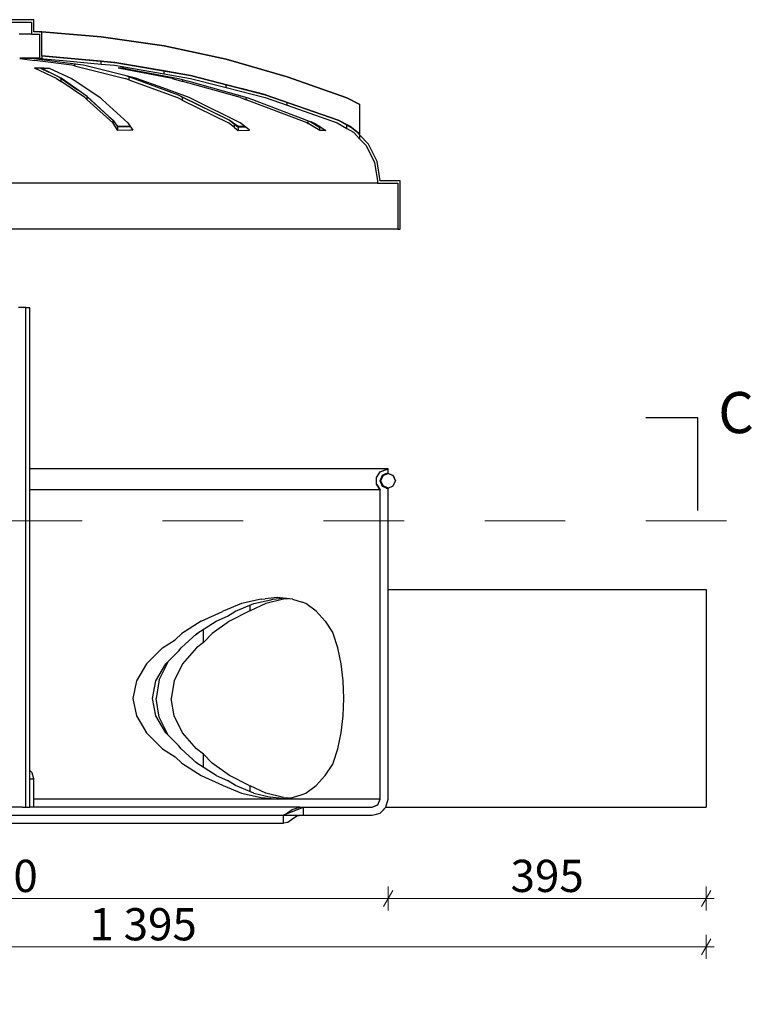
# Model space of a CAD drawing. Extents: x 24.85 to 30.7, y -33.37 to -24.32.
# Drawn here: x 27.49 to 28.4, y -27.79 to -26.57 of the extents above; entities that cross this region are included whole.
import ezdxf

# ---------------------------------------------------------------- set-up
doc = ezdxf.new("R2010")
doc.units = 0
doc.header["$MEASUREMENT"] = 0
doc.linetypes.add('Dot & Dashed', pattern=[0.029, 0.015, -0.007, 0, -0.007])
for name, color, linetype, lineweight in [('000-kaan_Pen_No__21', 7, 'Continuous', 25), ('0_Pen_No__20', 1, 'Continuous', 0), ('Annotation - Label_Pen_No__1', 7, 'Continuous', 13), ('Dimensioning - General_Pen_No__1', 7, 'Continuous', 13), ('Interior - Furniture _Pen_No__21', 7, 'Continuous', 25), ('Structural - Bearing_Pen_No__21', 7, 'Continuous', 25)]:
    doc.layers.add(name, color=color, linetype=linetype, lineweight=lineweight)
doc.layers.add('Dimensioning - General', color=7, linetype='Continuous')
doc.styles.add('GENERATED_STYLE_1', font='arial.ttf')
doc.styles.add('GENERATED_STYLE_2', font='ARIALUNI.TTF')
doc.dimstyles.new('GENERATED_STYLE__1', dxfattribs={"dimtxt": 0.04, "dimasz": 0.0152, "dimexe": 0.18, "dimexo": 0, "dimgap": 0.09, "dimtad": 1, "dimtih": 1, "dimtoh": 1, "dimdec": 0, "dimlfac": 1000, "dimzin": 0, "dimdsep": 46, "dimtxsty": 'GENERATED_STYLE_2', "dimblk": 'ARROWHEAD_2', "dimblk1": 'ARROWHEAD_2', "dimblk2": 'ARROWHEAD_2', "dimcen": 0.09, "dimclrd": 256, "dimclre": 256, "dimclrt": 256, "dimadec": 0, "dimazin": 0, "dimtfac": 1, "dimtdec": 4, "dimtmove": 0, "dimatfit": 3, "dimfxl": 0, "dimtolj": 1, "dimtzin": 0, "dimarcsym": 0})
doc.dimstyles.new('GENERATED_STYLE__5', dxfattribs={"dimtxt": 0.18, "dimasz": 0.046512, "dimexe": 0.18, "dimexo": 0.0625, "dimgap": 0.09, "dimtad": 0, "dimtih": 1, "dimtoh": 1, "dimdec": 4, "dimzin": 0, "dimdsep": 46, "dimcen": 0.09, "dimadec": 0, "dimazin": 0, "dimtfac": 1, "dimtdec": 4, "dimtmove": 0, "dimatfit": 3, "dimldrblk": 'ARROWHEAD_5', "dimfxl": 0, "dimtolj": 1, "dimtzin": 0, "dimarcsym": 0})

# ---------------------------------------------------------------- blocks, each defined once
blk = doc.blocks.new('*D220')
at = {"layer": 'Dimensioning - General_Pen_No__1', "linetype": 'Continuous'}
for p, q in [((26.9523, -27.6475), (26.9407, -27.6675)), ((26.9465, -27.6725), (26.9465, -27.6425)), ((27.9523, -27.6475), (27.9407, -27.6675)), ((27.9465, -27.6725), (27.9465, -27.6425)), ((26.9367, -27.6575), (26.9465, -27.6575)), ((26.9465, -27.6575), (27.9465, -27.6575))]:
    blk.add_line(p, q, dxfattribs=at)
at = {"layer": 'Dimensioning - General_Pen_No__1', "insert": (27.3781, -27.6095), "char_height": 0.04, "attachment_point": 1, "style": 'GENERATED_STYLE_1'}
blk.add_mtext('{1\xa0000}', dxfattribs=at)
blk = doc.blocks.new('ARROWHEAD_2')
at = {"linetype": 'Continuous'}
for p, q in [((0, 0), (-1, 0)), ((-0.378, -0.655), (0.378, 0.655))]:
    blk.add_line(p, q, dxfattribs=at)
blk = doc.blocks.new('*D221')
at = {"layer": 'Dimensioning - General_Pen_No__1', "linetype": 'Continuous'}
for p, q in [((27.9523, -27.6475), (27.9407, -27.6675)), ((27.9465, -27.6725), (27.9465, -27.6425)), ((28.3357, -27.6675), (28.3473, -27.6475)), ((28.3415, -27.6725), (28.3415, -27.6425)), ((27.9465, -27.6575), (28.3415, -27.6575)), ((28.3415, -27.6575), (28.3513, -27.6575))]:
    blk.add_line(p, q, dxfattribs=at)
at = {"layer": 'Dimensioning - General_Pen_No__1', "insert": (28.0985, -27.6095), "char_height": 0.04, "attachment_point": 1, "style": 'GENERATED_STYLE_1'}
blk.add_mtext('{395}', dxfattribs=at)
blk = doc.blocks.new('*D222')
at = {"layer": 'Dimensioning - General_Pen_No__1', "linetype": 'Continuous'}
for p, q in [((26.9523, -27.7075), (26.9407, -27.7275)), ((26.9465, -27.7325), (26.9465, -27.7025)), ((28.3357, -27.7275), (28.3473, -27.7075)), ((28.3415, -27.7325), (28.3415, -27.7025)), ((26.9367, -27.7175), (26.9465, -27.7175)), ((26.9465, -27.7175), (28.3415, -27.7175)), ((28.3415, -27.7175), (28.3513, -27.7175))]:
    blk.add_line(p, q, dxfattribs=at)
at = {"layer": 'Dimensioning - General_Pen_No__1', "insert": (27.5756, -27.6695), "char_height": 0.04, "attachment_point": 1, "style": 'GENERATED_STYLE_1'}
blk.add_mtext('{1\xa0395}', dxfattribs=at)
blk = doc.blocks.new('ARROWHEAD_5')
at = {"linetype": 'Continuous'}
blk.add_line((0, 0), (-1, 0), dxfattribs=at)
blk.add_solid([(-1, 0.2679), (0, 0), (-1, -0.2679), (-1, 0.2679)], dxfattribs=at)

msp = doc.modelspace()

# ---------------------------------------------------------------- linework, layer by layer
at = {"layer": '000-kaan_Pen_No__21', "linetype": 'Continuous'}
for p, q in [((27.5066, -26.5671), (27.4466, -26.5671)), ((27.4466, -26.5701), (27.5036, -26.5701)), ((27.5036, -26.5701), (27.5036, -26.5851)), ((27.5066, -26.5821), (27.5066, -26.5671)), ((27.5166, -26.5821), (27.5066, -26.5821)), ((27.5138, -26.582), (27.5138, -26.5821)), ((27.5138, -26.582), (27.5145, -26.5821)), ((27.5145, -26.5821), (27.5147, -26.5821)), ((27.5145, -26.5821), (27.5145, -26.5821)), ((27.5166, -26.5822), (27.5166, -26.5821)), ((27.5166, -26.5822), (27.5902, -26.5882)), ((27.5166, -26.6119), (27.5166, -26.5822)), ((27.5166, -26.6119), (27.5166, -26.5822)), ((27.5902, -26.5882), (27.5166, -26.5822)), ((27.4933, -26.5851), (27.4883, -26.5851)), ((27.4973, -26.5851), (27.4933, -26.5851)), ((27.5004, -26.5851), (27.4973, -26.5851)), ((27.5026, -26.5851), (27.5004, -26.5851)), ((27.5036, -26.5851), (27.5026, -26.5851)), ((27.5036, -26.5851), (27.5136, -26.5851)), ((27.5136, -26.5851), (27.5136, -26.615)), ((27.5902, -26.5882), (27.6682, -26.5997)), ((27.6682, -26.5997), (27.5902, -26.5882)), ((27.6682, -26.5997), (27.7452, -26.6162)), ((27.7452, -26.6162), (27.6682, -26.5997)), ((27.4957, -26.615), (27.489, -26.615)), ((27.489, -26.6153), (27.491, -26.6153)), ((27.489, -26.6153), (27.5078, -26.6177)), ((27.491, -26.6153), (27.4978, -26.6152)), ((27.5015, -26.615), (27.4957, -26.615)), ((27.5032, -26.6153), (27.4978, -26.6152)), ((27.5062, -26.615), (27.5015, -26.615)), ((27.5678, -26.6236), (27.5032, -26.6153)), ((27.5099, -26.615), (27.5062, -26.615)), ((27.5536, -26.6236), (27.5078, -26.6177)), ((27.5124, -26.615), (27.5099, -26.615)), ((27.5136, -26.615), (27.5124, -26.615)), ((27.5136, -26.615), (27.5166, -26.6152)), ((27.5138, -26.6152), (27.5428, -26.6178)), ((27.5145, -26.6153), (27.5138, -26.6152)), ((27.5145, -26.6153), (27.5152, -26.6152)), ((27.5166, -26.6153), (27.5152, -26.6152)), ((27.5166, -26.6119), (27.5428, -26.6143)), ((27.5166, -26.6119), (27.5166, -26.6152)), ((27.5166, -26.6119), (27.607, -26.62)), ((27.607, -26.62), (27.5166, -26.6119)), ((27.5166, -26.6153), (27.5166, -26.6152)), ((27.5902, -26.6187), (27.5428, -26.6143)), ((27.5428, -26.6178), (27.5902, -26.6221)), ((27.5902, -26.6221), (27.5902, -26.6187)), ((27.5902, -26.6187), (27.6095, -26.6205)), ((27.607, -26.62), (27.7013, -26.6363)), ((27.7013, -26.6363), (27.607, -26.62)), ((27.6682, -26.6307), (27.6095, -26.6205)), ((27.6127, -26.6211), (27.6128, -26.621)), ((27.7452, -26.6162), (27.8211, -26.6378)), ((27.8211, -26.6378), (27.7452, -26.6162)), ((27.5192, -26.6272), (27.5072, -26.6273)), ((27.5349, -26.6399), (27.5072, -26.6273)), ((27.5147, -26.6272), (27.525, -26.632)), ((27.5404, -26.6396), (27.5155, -26.6272)), ((27.5192, -26.6272), (27.5256, -26.6273)), ((27.5256, -26.6273), (27.5535, -26.6399)), ((27.5572, -26.6245), (27.5536, -26.6236)), ((27.5572, -26.6223), (27.5572, -26.6245)), ((27.5572, -26.6245), (27.6198, -26.6399)), ((27.5714, -26.6245), (27.5678, -26.6236)), ((27.6343, -26.6399), (27.5714, -26.6245)), ((27.6213, -26.6369), (27.5816, -26.627)), ((27.5902, -26.6221), (27.6069, -26.6236)), ((27.6214, -26.6369), (27.5913, -26.6294)), ((27.6069, -26.6236), (27.6682, -26.6342)), ((27.6187, -26.6272), (27.6113, -26.6273)), ((27.6783, -26.6399), (27.6113, -26.6273)), ((27.6187, -26.6272), (27.6189, -26.6272)), ((27.6189, -26.6272), (27.6313, -26.6296)), ((27.6195, -26.6223), (27.6196, -26.6222)), ((27.6313, -26.6296), (27.6863, -26.6399)), ((27.6682, -26.6342), (27.6682, -26.6307)), ((27.7032, -26.6368), (27.6682, -26.6307)), ((27.5349, -26.6399), (27.5404, -26.6436)), ((27.5378, -26.6383), (27.5404, -26.64)), ((27.573, -26.6625), (27.5404, -26.6396)), ((27.5404, -26.6436), (27.5404, -26.64)), ((27.5404, -26.64), (27.5609, -26.654)), ((27.5701, -26.6637), (27.5404, -26.6436)), ((27.5535, -26.6399), (27.5589, -26.6435)), ((27.5589, -26.6435), (27.5888, -26.6637)), ((27.6247, -26.6417), (27.6198, -26.6399)), ((27.6247, -26.6381), (27.6213, -26.6369)), ((27.686, -26.6607), (27.6214, -26.6369)), ((27.6247, -26.6381), (27.6247, -26.6417)), ((27.686, -26.6607), (27.6247, -26.6381)), ((27.6247, -26.6417), (27.6848, -26.6637)), ((27.6388, -26.6416), (27.6343, -26.6399)), ((27.6621, -26.6501), (27.6388, -26.6416)), ((27.6682, -26.6342), (27.7013, -26.6399)), ((27.6783, -26.6399), (27.6915, -26.6436)), ((27.6863, -26.6399), (27.6991, -26.6435)), ((27.6915, -26.6436), (27.6915, -26.6414)), ((27.7632, -26.6637), (27.6915, -26.6436)), ((27.6991, -26.6435), (27.7712, -26.6637)), ((27.7013, -26.6363), (27.794, -26.6603)), ((27.794, -26.6603), (27.7013, -26.6363)), ((27.7013, -26.6399), (27.7389, -26.6496)), ((27.8211, -26.6378), (27.8953, -26.6642)), ((27.8953, -26.6642), (27.8211, -26.6378)), ((27.6994, -26.6637), (27.6621, -26.6501)), ((27.7389, -26.6496), (27.7452, -26.6512)), ((27.7452, -26.6512), (27.7452, -26.6477)), ((27.7452, -26.6512), (27.7936, -26.6637)), ((27.7946, -26.6605), (27.7639, -26.6525)), ((27.5701, -26.6637), (27.573, -26.6664)), ((27.5719, -26.6617), (27.573, -26.6627)), ((27.5999, -26.6871), (27.573, -26.6625)), ((27.573, -26.6627), (27.5999, -26.6871)), ((27.573, -26.6664), (27.573, -26.6627)), ((27.6045, -26.6949), (27.573, -26.6664)), ((27.5888, -26.6637), (27.5915, -26.6662)), ((27.5915, -26.6662), (27.6232, -26.6949)), ((27.6909, -26.6668), (27.6848, -26.6637)), ((27.6909, -26.6631), (27.686, -26.6607)), ((27.7492, -26.6917), (27.686, -26.6607)), ((27.7491, -26.6917), (27.6909, -26.6631)), ((27.6909, -26.6631), (27.6909, -26.6668)), ((27.6909, -26.6668), (27.7482, -26.6949)), ((27.7051, -26.6665), (27.6994, -26.6637)), ((27.7629, -26.6949), (27.7051, -26.6665)), ((27.7632, -26.6637), (27.7703, -26.6664)), ((27.7703, -26.6664), (27.7703, -26.6635)), ((27.8461, -26.6949), (27.7703, -26.6664)), ((27.7712, -26.6637), (27.778, -26.6663)), ((27.778, -26.6663), (27.854, -26.6949)), ((27.7936, -26.6637), (27.8211, -26.6733)), ((27.794, -26.6603), (27.8845, -26.6917)), ((27.8845, -26.6917), (27.794, -26.6603)), ((27.8211, -26.6733), (27.8211, -26.6697)), ((27.8953, -26.6642), (27.9115, -26.6722)), ((27.9115, -26.6722), (27.8953, -26.6642)), ((27.8211, -26.6733), (27.8832, -26.6949)), ((27.9115, -26.7091), (27.9115, -26.6722)), ((27.9115, -26.7091), (27.9115, -26.6722)), ((27.5999, -26.6871), (27.6049, -26.6917)), ((27.6045, -26.6949), (27.6049, -26.6956)), ((27.6049, -26.6956), (27.6049, -26.6917)), ((27.6109, -26.6998), (27.6049, -26.6917)), ((27.6055, -26.6925), (27.6109, -26.7006)), ((27.6232, -26.6949), (27.6234, -26.6952)), ((27.7556, -26.7009), (27.7482, -26.6949)), ((27.7556, -26.697), (27.7491, -26.6917)), ((27.7601, -26.6998), (27.7492, -26.6917)), ((27.7698, -26.7005), (27.7629, -26.6949)), ((27.8461, -26.6949), (27.8473, -26.6957)), ((27.8473, -26.6957), (27.8473, -26.6924)), ((27.8498, -26.6933), (27.8617, -26.7007)), ((27.8617, -26.6998), (27.8508, -26.6937)), ((27.854, -26.6949), (27.855, -26.6955)), ((27.8832, -26.6949), (27.8953, -26.7019)), ((27.8953, -26.698), (27.8845, -26.6917)), ((27.8845, -26.6917), (27.8988, -26.6991)), ((27.8988, -26.6991), (27.8845, -26.6917)), ((27.6109, -26.7045), (27.6049, -26.6956)), ((27.6265, -26.6998), (27.6109, -26.6998)), ((27.6267, -26.7001), (27.6109, -26.7006)), ((27.6109, -26.7045), (27.6109, -26.7006)), ((27.6272, -26.704), (27.6109, -26.7045)), ((27.6234, -26.6952), (27.6294, -26.7041)), ((27.6294, -26.7041), (27.6272, -26.704)), ((27.7601, -26.7007), (27.7556, -26.697)), ((27.7556, -26.7009), (27.7556, -26.697)), ((27.7556, -26.7009), (27.7601, -26.7046)), ((27.7689, -26.6998), (27.7601, -26.6998)), ((27.7696, -26.7004), (27.7601, -26.7007)), ((27.7601, -26.7007), (27.7601, -26.7046)), ((27.7601, -26.7046), (27.7743, -26.7042)), ((27.7743, -26.7042), (27.7698, -26.7005)), ((27.8617, -26.7046), (27.8473, -26.6957)), ((27.855, -26.6955), (27.8693, -26.7044)), ((27.8619, -26.6998), (27.8617, -26.6998)), ((27.8617, -26.7007), (27.8633, -26.7007)), ((27.8617, -26.7046), (27.8617, -26.7007)), ((27.8693, -26.7044), (27.8617, -26.7046)), ((27.8953, -26.7019), (27.8953, -26.698)), ((27.9031, -26.7025), (27.8953, -26.698)), ((27.8953, -26.7019), (27.9033, -26.7065)), ((27.8988, -26.6991), (27.9115, -26.7091)), ((27.9115, -26.7091), (27.8988, -26.6991)), ((27.9033, -26.7065), (27.9115, -26.7152)), ((27.9115, -26.7102), (27.9073, -26.7058)), ((27.922, -26.7215), (27.9115, -26.7102)), ((27.9115, -26.7152), (27.9115, -26.7102)), ((27.9115, -26.7152), (27.9192, -26.7234)), ((27.9192, -26.7234), (27.9294, -26.7442)), ((27.9327, -26.7432), (27.922, -26.7215)), ((27.9366, -26.7671), (27.9327, -26.7432)), ((27.9294, -26.7442), (27.9332, -26.7671)), ((27.9332, -26.7671), (27.9332, -26.7701)), ((27.9616, -26.7671), (27.9366, -26.7671)), ((27.9616, -26.8271), (27.9616, -26.7671)), ((27.5129, -26.7701), (27.4465, -26.7701)), ((27.5781, -26.7701), (27.5129, -26.7701)), ((27.6409, -26.7701), (27.5781, -26.7701)), ((27.7, -26.7701), (27.6409, -26.7701)), ((27.7544, -26.7701), (27.7, -26.7701)), ((27.803, -26.7701), (27.7544, -26.7701)), ((27.845, -26.7701), (27.803, -26.7701)), ((27.8796, -26.7701), (27.845, -26.7701)), ((27.9062, -26.7701), (27.8796, -26.7701)), ((27.9241, -26.7701), (27.9062, -26.7701)), ((27.9332, -26.7701), (27.9241, -26.7701)), ((27.9332, -26.7701), (27.9586, -26.7701)), ((27.9586, -26.7701), (27.9586, -26.8271)), ((27.5164, -26.8271), (27.4465, -26.8271)), ((27.585, -26.8271), (27.5164, -26.8271)), ((27.651, -26.8271), (27.585, -26.8271)), ((27.7132, -26.8271), (27.651, -26.8271)), ((27.7705, -26.8271), (27.7132, -26.8271)), ((27.8217, -26.8271), (27.7705, -26.8271)), ((27.8659, -26.8271), (27.8217, -26.8271)), ((27.9023, -26.8271), (27.8659, -26.8271)), ((27.9302, -26.8271), (27.9023, -26.8271)), ((27.9491, -26.8271), (27.9302, -26.8271)), ((27.9586, -26.8271), (27.9491, -26.8271)), ((27.9586, -26.8271), (27.9616, -26.8271))]:
    msp.add_line(p, q, dxfattribs=at)
at = {"layer": '0_Pen_No__20', "linetype": 'Dot & Dashed'}
msp.add_line((26.6664, -27.189), (28.4036, -27.189), dxfattribs=at)
at = {"layer": 'Interior - Furniture _Pen_No__21', "linetype": 'Continuous'}
for p, q in [((27.9465, -27.2742), (28.3415, -27.2742)), ((28.3415, -27.2742), (28.3415, -27.2763)), ((28.3415, -27.2763), (28.3415, -27.2823)), ((27.7947, -27.2917), (27.7751, -27.3005)), ((27.7751, -27.3005), (27.7751, -27.2937)), ((27.8165, -27.2861), (27.7947, -27.2917)), ((27.8226, -27.2856), (27.8165, -27.2861)), ((28.3415, -27.2823), (28.3415, -27.2923)), ((28.3415, -27.2923), (28.3415, -27.3058)), ((27.7739, -27.301), (27.7494, -27.3134)), ((27.7751, -27.3005), (27.7739, -27.301)), ((28.3415, -27.3058), (28.3415, -27.3224)), ((27.7494, -27.3134), (27.7282, -27.3289)), ((27.707, -27.3306), (27.7114, -27.3272)), ((27.7174, -27.34), (27.7174, -27.3233)), ((27.7282, -27.3289), (27.7174, -27.34)), ((28.3415, -27.3224), (28.3415, -27.3417)), ((27.7174, -27.34), (27.7086, -27.3467)), ((28.3415, -27.3417), (28.3415, -27.363)), ((27.7086, -27.3467), (27.6913, -27.3665)), ((27.6734, -27.3634), (27.6622, -27.3858)), ((27.6913, -27.3665), (27.6807, -27.3875)), ((28.3415, -27.363), (28.3415, -27.3858)), ((27.6622, -27.3858), (27.6583, -27.4092)), ((27.6807, -27.3875), (27.6771, -27.4092)), ((28.3415, -27.3858), (28.3415, -27.4092)), ((27.6622, -27.4326), (27.6583, -27.4092)), ((27.6807, -27.4309), (27.6771, -27.4092)), ((28.3415, -27.4092), (28.3415, -27.4326)), ((27.6734, -27.455), (27.6622, -27.4326)), ((27.6913, -27.452), (27.6807, -27.4309)), ((28.3415, -27.4326), (28.3415, -27.4554)), ((27.7086, -27.4717), (27.6913, -27.452)), ((28.3415, -27.4554), (28.3415, -27.4767)), ((27.7174, -27.4784), (27.7086, -27.4717)), ((28.3415, -27.4767), (28.3415, -27.496)), ((27.7114, -27.4912), (27.707, -27.4879)), ((27.7282, -27.4896), (27.7174, -27.4784)), ((27.7174, -27.4951), (27.7174, -27.4784)), ((27.7494, -27.505), (27.7282, -27.4896)), ((28.3415, -27.496), (28.3415, -27.5126)), ((27.7739, -27.5175), (27.7494, -27.505)), ((28.3415, -27.5126), (28.3415, -27.5261)), ((27.7739, -27.5175), (27.7751, -27.5179)), ((27.7947, -27.5267), (27.7751, -27.5179)), ((27.7751, -27.5248), (27.7751, -27.5179)), ((27.8165, -27.5323), (27.7947, -27.5267)), ((27.8165, -27.5323), (27.8226, -27.5328)), ((28.3415, -27.5261), (28.3415, -27.5361)), ((28.3415, -27.5361), (28.3415, -27.5422)), ((27.9438, -27.5442), (28.3415, -27.5442)), ((28.3415, -27.5422), (28.3415, -27.5442))]:
    msp.add_line(p, q, dxfattribs=at)
at = {"layer": 'Structural - Bearing_Pen_No__21', "linetype": 'Continuous'}
for p, q in [((27.492, -26.9242), (27.4876, -26.9242)), ((27.495, -26.9242), (27.492, -26.9242)), ((27.4965, -26.9242), (27.495, -26.9242)), ((27.4965, -26.9242), (27.5015, -26.9242)), ((27.4965, -27.5442), (27.4965, -26.9242)), ((27.5015, -27.5442), (27.5015, -26.9242)), ((27.5531, -27.1242), (27.5015, -27.1242)), ((27.6217, -27.1242), (27.5531, -27.1242)), ((27.6868, -27.1242), (27.6217, -27.1242)), ((27.7469, -27.1242), (27.6868, -27.1242)), ((27.801, -27.1242), (27.7469, -27.1242)), ((27.8478, -27.1242), (27.801, -27.1242)), ((27.8865, -27.1242), (27.8478, -27.1242)), ((27.9162, -27.1242), (27.8865, -27.1242)), ((27.9363, -27.1242), (27.9162, -27.1242)), ((27.9321, -27.1351), (27.9365, -27.128)), ((27.9321, -27.1351), (27.9336, -27.1327)), ((27.9336, -27.1327), (27.9365, -27.128)), ((27.9465, -27.1242), (27.9363, -27.1242)), ((27.9365, -27.128), (27.9465, -27.1242)), ((27.9365, -27.128), (27.9394, -27.1269)), ((27.9365, -27.1392), (27.9394, -27.1321)), ((27.9375, -27.1392), (27.9402, -27.1328)), ((27.9394, -27.1269), (27.9438, -27.1252)), ((27.9394, -27.1321), (27.9438, -27.1303)), ((27.9402, -27.1328), (27.9465, -27.1302)), ((27.9438, -27.1252), (27.9465, -27.1242)), ((27.9438, -27.1303), (27.9465, -27.1292)), ((27.9441, -27.1302), (27.9465, -27.1302)), ((27.9465, -27.1292), (27.9465, -27.1242)), ((27.9465, -27.1292), (27.9465, -27.1242)), ((27.9465, -27.1302), (27.9529, -27.1328)), ((27.9529, -27.1328), (27.9465, -27.1302)), ((27.9529, -27.1328), (27.9555, -27.1392)), ((27.9555, -27.1392), (27.9529, -27.1328)), ((27.9321, -27.1434), (27.9321, -27.1351)), ((27.9321, -27.1434), (27.9321, -27.1351)), ((27.9321, -27.1434), (27.9365, -27.1504)), ((27.9336, -27.1457), (27.9321, -27.1434)), ((27.9365, -27.1504), (27.9336, -27.1457)), ((27.9394, -27.1463), (27.9365, -27.1392)), ((27.9402, -27.1456), (27.9375, -27.1392)), ((27.9438, -27.1481), (27.9394, -27.1463)), ((27.9465, -27.1482), (27.9402, -27.1456)), ((27.9465, -27.1482), (27.9529, -27.1456)), ((27.9465, -27.1482), (27.9529, -27.1456)), ((27.9529, -27.1456), (27.9555, -27.1392)), ((27.9529, -27.1456), (27.9555, -27.1392)), ((27.5509, -27.1504), (27.5015, -27.1504)), ((27.6182, -27.1504), (27.5509, -27.1504)), ((27.6819, -27.1504), (27.6182, -27.1504)), ((27.7409, -27.1504), (27.6819, -27.1504)), ((27.7939, -27.1504), (27.7409, -27.1504)), ((27.8398, -27.1504), (27.7939, -27.1504)), ((27.8777, -27.1504), (27.8398, -27.1504)), ((27.9068, -27.1504), (27.8777, -27.1504)), ((27.9265, -27.1504), (27.9068, -27.1504)), ((27.9365, -27.1504), (27.9265, -27.1504)), ((27.9365, -27.5342), (27.9365, -27.1504)), ((27.9365, -27.2687), (27.9365, -27.1504)), ((27.9465, -27.1492), (27.9438, -27.1481)), ((27.9441, -27.1482), (27.9465, -27.1482)), ((27.9465, -27.5342), (27.9465, -27.1492)), ((27.9465, -27.2687), (27.9465, -27.1492)), ((27.9365, -27.5342), (27.9365, -27.2687)), ((27.9465, -27.5342), (27.9465, -27.2687)), ((27.7646, -27.2917), (27.7418, -27.301)), ((27.7571, -27.301), (27.7799, -27.2917)), ((27.7889, -27.2861), (27.7646, -27.2917)), ((27.7799, -27.2917), (27.801, -27.2868)), ((27.7889, -27.2861), (27.7939, -27.2857)), ((27.8089, -27.2842), (27.7939, -27.2857)), ((27.801, -27.2868), (27.8034, -27.2861)), ((27.8034, -27.2861), (27.8155, -27.2849)), ((27.8277, -27.2861), (27.8089, -27.2842)), ((27.8277, -27.2861), (27.8398, -27.2898)), ((27.8444, -27.2917), (27.8398, -27.2898)), ((27.8571, -27.301), (27.8444, -27.2917)), ((27.7143, -27.3134), (27.7409, -27.3015)), ((27.7418, -27.301), (27.7409, -27.3015)), ((27.7469, -27.3071), (27.7571, -27.301)), ((27.8685, -27.3134), (27.8571, -27.301)), ((27.7143, -27.3134), (27.6904, -27.3289)), ((27.7089, -27.3289), (27.7328, -27.3134)), ((27.7328, -27.3134), (27.7469, -27.3071)), ((27.8685, -27.3134), (27.8777, -27.3277)), ((27.6904, -27.3289), (27.6819, -27.3366)), ((27.6894, -27.3467), (27.7089, -27.3289)), ((27.8782, -27.3289), (27.8777, -27.3277)), ((27.8839, -27.3467), (27.8782, -27.3289)), ((27.6664, -27.3467), (27.6819, -27.3366)), ((27.6664, -27.3467), (27.6463, -27.3665)), ((27.6703, -27.3665), (27.6868, -27.3504)), ((27.6868, -27.3504), (27.6894, -27.3467)), ((27.8881, -27.3665), (27.8839, -27.3467)), ((27.6463, -27.3665), (27.6339, -27.3875)), ((27.658, -27.3875), (27.6703, -27.3665)), ((27.8907, -27.3875), (27.8881, -27.3665)), ((27.6339, -27.3875), (27.6297, -27.4092)), ((27.6538, -27.4092), (27.658, -27.3875)), ((27.8916, -27.4092), (27.8907, -27.3875)), ((27.6297, -27.4092), (27.6339, -27.4309)), ((27.658, -27.4309), (27.6538, -27.4092)), ((27.8907, -27.4309), (27.8916, -27.4092)), ((27.6339, -27.4309), (27.6463, -27.452)), ((27.6703, -27.452), (27.658, -27.4309)), ((27.8881, -27.452), (27.8907, -27.4309)), ((27.6463, -27.452), (27.6664, -27.4717)), ((27.6703, -27.452), (27.6868, -27.468)), ((27.8839, -27.4717), (27.8881, -27.452)), ((27.6664, -27.4717), (27.6819, -27.4818)), ((27.6894, -27.4717), (27.6868, -27.468)), ((27.7089, -27.4896), (27.6894, -27.4717)), ((27.8782, -27.4896), (27.8839, -27.4717)), ((27.6819, -27.4818), (27.6904, -27.4896)), ((27.5045, -27.5017), (27.5015, -27.4987)), ((27.6904, -27.4896), (27.7143, -27.505)), ((27.7328, -27.505), (27.7089, -27.4896)), ((27.8685, -27.505), (27.8777, -27.4907)), ((27.8777, -27.4907), (27.8782, -27.4896)), ((27.5015, -27.5092), (27.5022, -27.5092)), ((27.5022, -27.5092), (27.5038, -27.5092)), ((27.5038, -27.5092), (27.5052, -27.5092)), ((27.5065, -27.5092), (27.5045, -27.5017)), ((27.5052, -27.5092), (27.5061, -27.5092)), ((27.5061, -27.5092), (27.5065, -27.5092)), ((27.5065, -27.5442), (27.5065, -27.5092)), ((27.7143, -27.505), (27.7409, -27.5169)), ((27.7328, -27.505), (27.7469, -27.5113)), ((27.7571, -27.5175), (27.7469, -27.5113)), ((27.8571, -27.5175), (27.8685, -27.505)), ((27.7409, -27.5169), (27.7418, -27.5175)), ((27.7418, -27.5175), (27.7646, -27.5267)), ((27.7799, -27.5267), (27.7571, -27.5175)), ((27.8444, -27.5267), (27.8571, -27.5175)), ((27.5509, -27.5342), (27.5065, -27.5342)), ((27.6182, -27.5342), (27.5509, -27.5342)), ((27.6819, -27.5342), (27.6182, -27.5342)), ((27.7409, -27.5342), (27.6819, -27.5342)), ((27.7939, -27.5342), (27.7409, -27.5342)), ((27.7646, -27.5267), (27.7889, -27.5323)), ((27.7799, -27.5267), (27.801, -27.5316)), ((27.7889, -27.5323), (27.7939, -27.5327)), ((27.7939, -27.5327), (27.8089, -27.5342)), ((27.8089, -27.5342), (27.7939, -27.5342)), ((27.8034, -27.5323), (27.801, -27.5316)), ((27.8155, -27.5335), (27.8034, -27.5323)), ((27.8089, -27.5342), (27.8277, -27.5323)), ((27.8398, -27.5342), (27.8089, -27.5342)), ((27.8277, -27.5323), (27.8398, -27.5286)), ((27.8398, -27.5286), (27.8444, -27.5267)), ((27.8777, -27.5342), (27.8398, -27.5342)), ((27.9068, -27.5342), (27.8777, -27.5342)), ((27.9265, -27.5342), (27.9068, -27.5342)), ((27.9365, -27.5342), (27.9265, -27.5342)), ((27.9336, -27.5413), (27.9365, -27.5342)), ((27.9336, -27.5413), (27.9365, -27.5342)), ((27.9438, -27.5442), (27.9465, -27.5342)), ((27.9438, -27.5442), (27.9465, -27.5342)), ((27.4923, -27.5442), (27.4008, -27.5442)), ((27.4923, -27.5442), (27.495, -27.5442)), ((27.495, -27.5442), (27.4965, -27.5442)), ((27.4965, -27.5442), (27.5015, -27.5442)), ((27.837, -27.5442), (27.5015, -27.5442)), ((27.819, -27.5531), (27.8415, -27.5442)), ((27.819, -27.5531), (27.8415, -27.5442)), ((27.819, -27.5531), (27.8272, -27.547)), ((27.819, -27.5531), (27.8272, -27.547)), ((27.8272, -27.547), (27.837, -27.5442)), ((27.8272, -27.547), (27.837, -27.5442)), ((27.837, -27.5442), (27.8415, -27.5442)), ((27.837, -27.5442), (27.8415, -27.5442)), ((27.8415, -27.5442), (27.9265, -27.5442)), ((27.8415, -27.5542), (27.8415, -27.5442)), ((27.8415, -27.5442), (27.9265, -27.5442)), ((27.8415, -27.5542), (27.8415, -27.5442)), ((27.9265, -27.5442), (27.9336, -27.5413)), ((27.9265, -27.5442), (27.9321, -27.5419)), ((27.9321, -27.5419), (27.9336, -27.5413)), ((27.9365, -27.5515), (27.9438, -27.5442)), ((27.9365, -27.5515), (27.9394, -27.5486)), ((27.9394, -27.5486), (27.9438, -27.5442)), ((27.0765, -27.5542), (27.8165, -27.5542)), ((27.819, -27.5531), (27.8165, -27.5542)), ((27.8165, -27.5642), (27.8165, -27.5542)), ((27.8165, -27.5542), (27.8415, -27.5542)), ((27.8165, -27.5642), (27.8165, -27.5542)), ((27.8263, -27.5599), (27.8219, -27.5631)), ((27.8332, -27.5552), (27.8263, -27.5599)), ((27.8415, -27.5542), (27.8332, -27.5552)), ((27.8415, -27.5542), (27.9265, -27.5542)), ((27.8415, -27.5542), (27.9265, -27.5542)), ((27.9265, -27.5542), (27.9365, -27.5515)), ((27.9265, -27.5542), (27.9321, -27.5527)), ((27.9321, -27.5527), (27.9336, -27.5523)), ((27.9336, -27.5523), (27.9365, -27.5515)), ((27.0765, -27.5642), (27.8165, -27.5642)), ((27.8219, -27.5631), (27.8165, -27.5642))]:
    msp.add_line(p, q, dxfattribs=at)

# ---------------------------------------------------------------- texts
at = {"layer": 'Annotation - Label_Pen_No__1', "linetype": 'Continuous', "insert": (28.3563, -27.0612), "char_height": 0.051, "width": 0.050359, "attachment_point": 4, "style": 'GENERATED_STYLE_1'}
msp.add_mtext('{C}', dxfattribs=at)

# ---------------------------------------------------------------- dimensions: what is measured, and where the dimension line sits
at = {"layer": 'Dimensioning - General', "linetype": 'Continuous'}
for base, p1, p2, picture, middle in [((26.9465, -27.6575), (27.9465, -27.5342), (28.3415, -27.4554), '*D221', (28.144, -27.6295)), ((26.9465, -27.7175), (26.9465, -27.5342), (28.3415, -27.5261), '*D222', (27.644, -27.6895)), ((26.9465, -27.6575), (26.9465, -27.5342), (27.9465, -27.5342), '*D220', (27.4465, -27.6295))]:
    dim = msp.add_linear_dim(base=base, p1=p1, p2=p2, dimstyle='GENERATED_STYLE__1', dxfattribs=at)
    dim.commit()
    dim.dimension.update_dxf_attribs({"geometry": picture, "text_midpoint": middle})

# ---------------------------------------------------------------- leaders
at = {"layer": 'Annotation - Label_Pen_No__1', "linetype": 'Continuous', "annotation_type": 0, "has_hookline": 1, "hookline_direction": 0, "text_width": 0.045}
msp.add_leader([(28.3311, -27.1763), (28.3311, -27.0612), (28.2663, -27.0612)], dimstyle='GENERATED_STYLE__5', dxfattribs=at)

doc.saveas('drawing.dxf')
